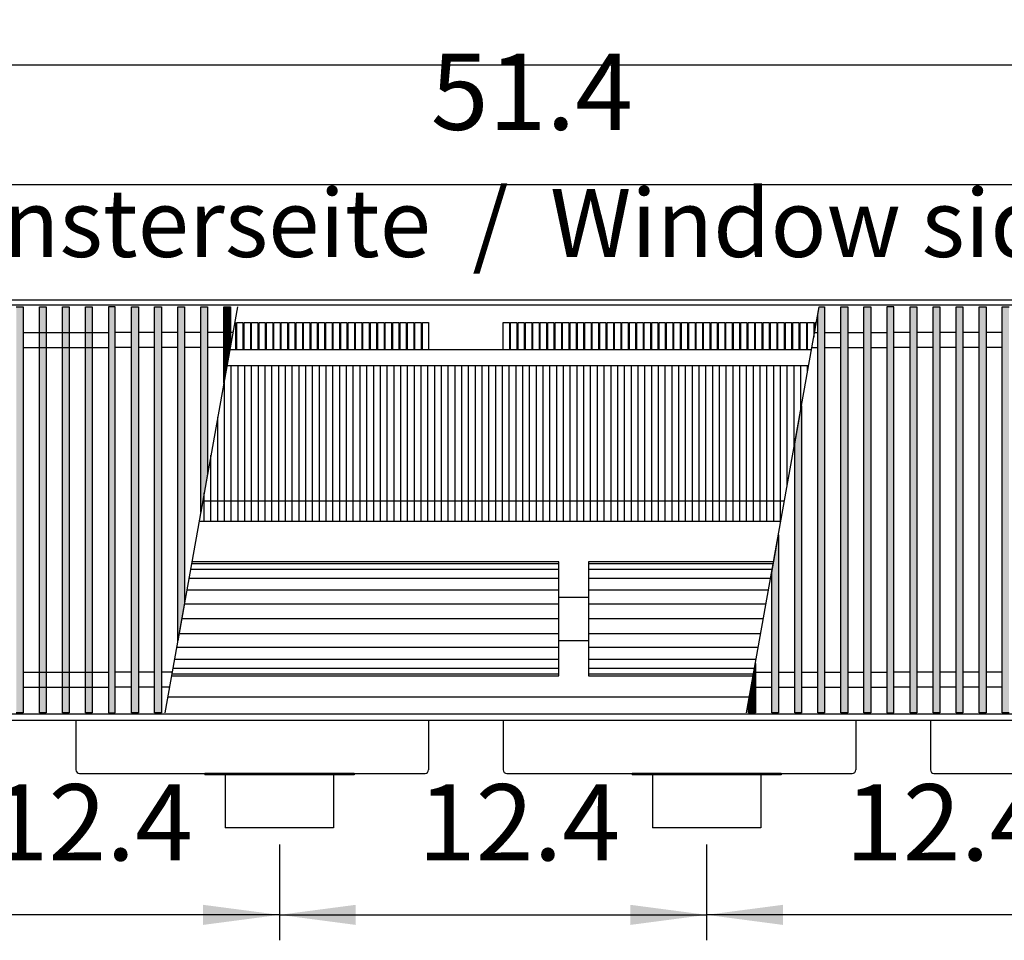
# Model space of a CAD drawing. Units: millimetres. Extents: x 16291 to 27725, y -26201 to -18748.
# Drawn here: x 19944 to 20670, y -21371 to -20692 of the extents above; entities that cross this region are included whole.
import ezdxf

# ---------------------------------------------------------------- set-up
doc = ezdxf.new("R2010")
doc.units = ezdxf.units.MM
doc.layers.add('1', color=7, linetype='Continuous')
doc.styles.add('CONVERTER_19', font='txt.shx', dxfattribs={"width": 0.9})
doc.dimstyles.new('ME10_DIM_212', dxfattribs={"dimtxt": 56.25, "dimasz": 56.25, "dimexe": 18.75, "dimexo": 12.5, "dimgap": 22.5, "dimtad": 1, "dimdec": 1, "dimlfac": 0.03937, "dimdsep": 46, "dimtxsty": 'CONVERTER_19', "dimsah": 1, "dimcen": 0.09, "dimclrd": 6, "dimclre": 6, "dimclrt": 3, "dimadec": 0, "dimazin": 0, "dimtfac": 1, "dimtdec": 4, "dimtix": 1, "dimtmove": 0, "dimatfit": 3, "dimfxl": 1, "dimtolj": 1, "dimtzin": 0, "dimarcsym": 0})
doc.dimstyles.new('ME10_DIM_217', dxfattribs={"dimtxt": 56.25, "dimasz": 56.25, "dimexe": 18.75, "dimexo": 12.5, "dimgap": 22.5, "dimtad": 1, "dimdec": 1, "dimlfac": 0.03937, "dimdsep": 46, "dimtxsty": 'CONVERTER_19', "dimsah": 1, "dimcen": 0.09, "dimclrd": 6, "dimclre": 6, "dimclrt": 3, "dimadec": 0, "dimazin": 0, "dimtfac": 1, "dimtdec": 4, "dimtix": 1, "dimtmove": 0, "dimatfit": 3, "dimfxl": 1, "dimtolj": 1, "dimtzin": 0, "dimarcsym": 0})
doc.dimstyles.new('ME10_DIM_218', dxfattribs={"dimtxt": 56.25, "dimasz": 56.25, "dimexe": 18.75, "dimexo": 12.5, "dimgap": 22.5, "dimtad": 1, "dimdec": 1, "dimlfac": 0.03937, "dimdsep": 46, "dimtxsty": 'CONVERTER_19', "dimsah": 1, "dimcen": 0.09, "dimclrd": 6, "dimclre": 6, "dimclrt": 3, "dimadec": 0, "dimazin": 0, "dimtfac": 1, "dimtdec": 4, "dimtix": 1, "dimtmove": 0, "dimatfit": 3, "dimfxl": 1, "dimtolj": 1, "dimtzin": 0, "dimarcsym": 0})
doc.dimstyles.new('ME10_DIM_221', dxfattribs={"dimtxt": 56.25, "dimasz": 56.25, "dimexe": 18.75, "dimexo": 12.5, "dimgap": 22.5, "dimtad": 1, "dimdec": 1, "dimlfac": 0.03937, "dimdsep": 46, "dimtxsty": 'CONVERTER_19', "dimsah": 1, "dimcen": 0.09, "dimclrd": 6, "dimclre": 6, "dimclrt": 3, "dimadec": 0, "dimazin": 0, "dimtfac": 1, "dimtdec": 4, "dimtix": 1, "dimtmove": 0, "dimatfit": 3, "dimfxl": 1, "dimtolj": 1, "dimtzin": 0, "dimarcsym": 0})
doc.dimstyles.new('ME10_DIM_222', dxfattribs={"dimtxt": 56.25, "dimasz": 56.25, "dimexe": 18.75, "dimexo": 12.5, "dimgap": 22.5, "dimtad": 1, "dimdec": 1, "dimlfac": 0.03937, "dimdsep": 46, "dimtxsty": 'CONVERTER_19', "dimsah": 1, "dimcen": 0.09, "dimclrd": 6, "dimclre": 6, "dimclrt": 3, "dimadec": 0, "dimazin": 0, "dimtfac": 1, "dimtdec": 4, "dimtix": 1, "dimtmove": 0, "dimatfit": 3, "dimfxl": 1, "dimtolj": 1, "dimtzin": 0, "dimarcsym": 0})
pattern_1 = [(45, (0, 0), (-0.007071067812, 0.007071067812), [])]

# ---------------------------------------------------------------- blocks, each defined once
blk = doc.blocks.new('*D207')
at = {"layer": '1', "color": 6, "linetype": 'Continuous'}
for p, q in [((20450.89, -21300.16), (20450.89, -21370.66)), ((20765.89, -21300.16), (20765.89, -21370.66)), ((20765.89, -21351.91), (20450.89, -21351.91))]:
    blk.add_line(p, q, dxfattribs=at)
at = {"layer": '1', "color": 6}
for points in [[(20507.14, -21344.51), (20507.14, -21359.32), (20450.89, -21351.91)], [(20709.64, -21359.32), (20709.64, -21344.51), (20765.89, -21351.91)]]:
    blk.add_solid(points, dxfattribs=at)
at = {"layer": '1', "color": 3, "insert": (20553.04, -21329.41), "char_height": 56.25, "attachment_point": 7, "rotation": 0.00014, "line_spacing_factor": 0.454545, "style": 'CONVERTER_19'}
blk.add_mtext('12.4', dxfattribs=at)
blk = doc.blocks.new('*D212')
at = {"layer": '1', "color": 6, "linetype": 'Continuous'}
for p, q in [((19650.39, -20934.51), (19650.39, -20794.91)), ((20955.39, -20934.51), (20955.39, -20794.91)), ((19650.39, -20813.66), (20955.39, -20813.66))]:
    blk.add_line(p, q, dxfattribs=at)
at = {"layer": '1', "color": 6}
for points in [[(19706.64, -20806.26), (19706.64, -20821.07), (19650.39, -20813.66)], [(20899.14, -20821.07), (20899.14, -20806.26), (20955.39, -20813.66)]]:
    blk.add_solid(points, dxfattribs=at)
at = {"layer": '1', "color": 3, "insert": (20247.54, -20790.88), "char_height": 56.25, "attachment_point": 7, "rotation": 0.00014, "line_spacing_factor": 0.454545, "style": 'CONVERTER_19'}
blk.add_mtext('51.4', dxfattribs=at)
blk = doc.blocks.new('*D213')
at = {"layer": '1', "color": 6, "linetype": 'Continuous'}
for p, q in [((19288.39, -20886.16), (19288.39, -20706.91)), ((21168.39, -20886.16), (21168.39, -20706.91)), ((21168.39, -20725.66), (19288.39, -20725.66))]:
    blk.add_line(p, q, dxfattribs=at)
at = {"layer": '1', "color": 6}
for points in [[(19344.64, -20718.26), (19344.64, -20733.07), (19288.39, -20725.66)], [(21112.14, -20733.07), (21112.14, -20718.26), (21168.39, -20725.66)]]:
    blk.add_solid(points, dxfattribs=at)
at = {"layer": '1', "color": 3, "insert": (20197.28, -20703.16), "char_height": 56.25, "attachment_point": 7, "rotation": 0.00014, "line_spacing_factor": 0.454545, "style": 'CONVERTER_19'}
blk.add_mtext('74', dxfattribs=at)
blk = doc.blocks.new('*D216')
at = {"layer": '1', "color": 6, "linetype": 'Continuous'}
for p, q in [((20135.89, -21300.16), (20135.89, -21370.66)), ((20450.89, -21300.16), (20450.89, -21370.66)), ((20135.89, -21351.91), (20450.89, -21351.91))]:
    blk.add_line(p, q, dxfattribs=at)
at = {"layer": '1', "color": 6}
for points in [[(20192.14, -21344.51), (20192.14, -21359.32), (20135.89, -21351.91)], [(20394.64, -21359.32), (20394.64, -21344.51), (20450.89, -21351.91)]]:
    blk.add_solid(points, dxfattribs=at)
at = {"layer": '1', "color": 3, "insert": (20238.04, -21329.41), "char_height": 56.25, "attachment_point": 7, "rotation": 0.00014, "line_spacing_factor": 0.454545, "style": 'CONVERTER_19'}
blk.add_mtext('12.4', dxfattribs=at)
blk = doc.blocks.new('*D217')
at = {"layer": '1', "color": 6, "linetype": 'Continuous'}
for p, q in [((19820.89, -21300.16), (19820.89, -21370.66)), ((20135.89, -21300.16), (20135.89, -21370.66)), ((20135.89, -21351.91), (19820.89, -21351.91))]:
    blk.add_line(p, q, dxfattribs=at)
at = {"layer": '1', "color": 6}
for points in [[(19877.14, -21344.51), (19877.14, -21359.32), (19820.89, -21351.91)], [(20079.64, -21359.32), (20079.64, -21344.51), (20135.89, -21351.91)]]:
    blk.add_solid(points, dxfattribs=at)
at = {"layer": '1', "color": 3, "insert": (19923.04, -21329.41), "char_height": 56.25, "attachment_point": 7, "rotation": 0.00014, "line_spacing_factor": 0.454545, "style": 'CONVERTER_19'}
blk.add_mtext('12.4', dxfattribs=at)

msp = doc.modelspace()

# ---------------------------------------------------------------- hatches: boundary and pattern name
at = {"layer": '1', "linetype": 'Continuous'}
h = msp.add_hatch(dxfattribs=at)
h.set_pattern_fill('_USER', color=6, scale=0.01, angle=45, pattern_type=0)
h.set_pattern_definition(pattern_1)
h.paths.add_polyline_path([(19946.89, -21203.1), (19941.89, -21203.1), (19941.89, -20903.63), (19946.89, -20903.63)])
h = msp.add_hatch(dxfattribs=at)
h.set_pattern_fill('_USER', color=6, scale=0.01, angle=45, pattern_type=0)
h.set_pattern_definition(pattern_1)
h.paths.add_polyline_path([(19963.89, -21203.1), (19958.89, -21203.1), (19958.89, -20903.63), (19963.89, -20903.63)])
h = msp.add_hatch(dxfattribs=at)
h.set_pattern_fill('_USER', color=6, scale=0.01, angle=45, pattern_type=0)
h.set_pattern_definition(pattern_1)
h.paths.add_polyline_path([(19980.89, -21203.1), (19975.89, -21203.1), (19975.89, -20903.63), (19980.89, -20903.63)])
h = msp.add_hatch(dxfattribs=at)
h.set_pattern_fill('_USER', color=6, scale=0.01, angle=45, pattern_type=0)
h.set_pattern_definition(pattern_1)
h.paths.add_polyline_path([(19997.89, -21203.1), (19992.89, -21203.1), (19992.89, -20903.63), (19997.89, -20903.63)])
h = msp.add_hatch(dxfattribs=at)
h.set_pattern_fill('_USER', color=6, scale=0.01, angle=45, pattern_type=0)
h.set_pattern_definition(pattern_1)
h.paths.add_polyline_path([(20014.89, -20903.63), (20009.89, -20903.63), (20009.89, -21203.1), (20014.89, -21203.1)])
h = msp.add_hatch(dxfattribs=at)
h.set_pattern_fill('_USER', color=6, scale=0.01, angle=45, pattern_type=0)
h.set_pattern_definition(pattern_1)
h.paths.add_polyline_path([(20026.89, -20903.63), (20031.89, -20903.63), (20031.89, -21203.1), (20026.89, -21203.1)])
h = msp.add_hatch(dxfattribs=at)
h.set_pattern_fill('_USER', color=6, scale=0.01, angle=45, pattern_type=0)
h.set_pattern_definition(pattern_1)
h.paths.add_polyline_path([(20043.89, -20903.63), (20048.89, -20903.63), (20048.89, -21203.1), (20043.89, -21203.1)])
h = msp.add_hatch(dxfattribs=at)
h.set_pattern_fill('_USER', color=6, scale=0.01, angle=45, pattern_type=0)
h.set_pattern_definition(pattern_1)
h.paths.add_polyline_path([(20060.89, -20903.63), (20065.89, -20903.63), (20065.89, -21122.05), (20060.89, -21150)])
h = msp.add_hatch(dxfattribs=at)
h.set_pattern_fill('_USER', color=6, scale=0.01, angle=45, pattern_type=0)
h.set_pattern_definition(pattern_1)
h.paths.add_polyline_path([(20077.89, -20903.63), (20082.89, -20903.63), (20082.89, -21027.03), (20077.89, -21054.98)])
h = msp.add_hatch(dxfattribs=at)
h.set_pattern_fill('_USER', color=6, scale=0.01, angle=45, pattern_type=0)
h.set_pattern_definition(pattern_1)
h.paths.add_polyline_path([(20094.89, -20903.63), (20099.89, -20903.63), (20099.89, -20932.01), (20094.89, -20959.96)])
h = msp.add_hatch(dxfattribs=at)
h.set_pattern_fill('_USER', color=6, scale=0.01, angle=45, pattern_type=0)
h.set_pattern_definition(pattern_1)
h.paths.add_polyline_path([(20537.89, -20903.63), (20537.89, -21203.1), (20532.89, -21203.1), (20532.89, -20909.65), (20533.97, -20903.63)])
h = msp.add_hatch(dxfattribs=at)
h.set_pattern_fill('_USER', color=6, scale=0.01, angle=45, pattern_type=0)
h.set_pattern_definition(pattern_1)
h.paths.add_polyline_path([(20554.89, -21203.1), (20549.89, -21203.1), (20549.89, -20903.63), (20554.89, -20903.63)])
h = msp.add_hatch(dxfattribs=at)
h.set_pattern_fill('_USER', color=6, scale=0.01, angle=45, pattern_type=0)
h.set_pattern_definition(pattern_1)
h.paths.add_polyline_path([(20571.89, -21203.1), (20566.89, -21203.1), (20566.89, -20903.63), (20571.89, -20903.63)])
h = msp.add_hatch(dxfattribs=at)
h.set_pattern_fill('_USER', color=6, scale=0.01, angle=45, pattern_type=0)
h.set_pattern_definition(pattern_1)
h.paths.add_polyline_path([(20588.89, -20903.63), (20583.89, -20903.63), (20583.89, -21203.1), (20588.89, -21203.1)])
h = msp.add_hatch(dxfattribs=at)
h.set_pattern_fill('_USER', color=6, scale=0.01, angle=45, pattern_type=0)
h.set_pattern_definition(pattern_1)
h.paths.add_polyline_path([(20600.89, -20903.63), (20605.89, -20903.63), (20605.89, -21203.1), (20600.89, -21203.1)])
h = msp.add_hatch(dxfattribs=at)
h.set_pattern_fill('_USER', color=6, scale=0.01, angle=45, pattern_type=0)
h.set_pattern_definition(pattern_1)
h.paths.add_polyline_path([(20617.89, -20903.63), (20622.89, -20903.63), (20622.89, -21203.1), (20617.89, -21203.1)])
h = msp.add_hatch(dxfattribs=at)
h.set_pattern_fill('_USER', color=6, scale=0.01, angle=45, pattern_type=0)
h.set_pattern_definition(pattern_1)
h.paths.add_polyline_path([(20634.89, -20903.63), (20639.89, -20903.63), (20639.89, -21203.1), (20634.89, -21203.1)])
h = msp.add_hatch(dxfattribs=at)
h.set_pattern_fill('_USER', color=6, scale=0.01, angle=45, pattern_type=0)
h.set_pattern_definition(pattern_1)
h.paths.add_polyline_path([(20651.89, -20903.63), (20656.89, -20903.63), (20656.89, -21203.1), (20651.89, -21203.1)])
h = msp.add_hatch(dxfattribs=at)
h.set_pattern_fill('_USER', color=6, scale=0.01, angle=45, pattern_type=0)
h.set_pattern_definition(pattern_1)
h.paths.add_polyline_path([(20668.89, -20903.63), (20673.89, -20903.63), (20673.89, -21203.1), (20668.89, -21203.1)])
h = msp.add_hatch(dxfattribs=at)
h.set_pattern_fill('_USER', color=6, scale=0.01, angle=45, pattern_type=0)
h.set_pattern_definition(pattern_1)
h.paths.add_polyline_path([(20520.89, -21203.1), (20515.89, -21203.1), (20515.89, -21004.67), (20520.89, -20976.73)])
h = msp.add_hatch(dxfattribs=at)
h.set_pattern_fill('_USER', color=6, scale=0.01, angle=45, pattern_type=0)
h.set_pattern_definition(pattern_1)
h.paths.add_polyline_path([(20503.89, -21203.1), (20498.89, -21203.1), (20498.89, -21099.69), (20503.89, -21071.74)])
h = msp.add_hatch(dxfattribs=at)
h.set_pattern_fill('_USER', color=6, scale=0.01, angle=45, pattern_type=0)
h.set_pattern_definition(pattern_1)
h.paths.add_polyline_path([(20486.89, -21203.1), (20481.89, -21203.1), (20481.89, -21194.71), (20486.89, -21166.76)])

# ---------------------------------------------------------------- linework, layer by layer
at = {"color": 1, "linetype": 'Continuous'}
for p, q in [((20528.27, -20935.46), (20099.27, -20935.46)), ((20482.47, -21191.46), (20053.47, -21191.46)), ((20080.89, -21247.66), (20080.89, -21248.66)), ((20095.89, -21248.66), (20080.89, -21248.66)), ((20175.89, -21248.66), (20095.89, -21248.66)), ((20190.89, -21248.66), (20175.89, -21248.66)), ((20190.89, -21247.66), (20190.89, -21248.66)), ((20395.89, -21247.66), (20395.89, -21248.66)), ((20410.89, -21248.66), (20395.89, -21248.66)), ((20490.89, -21248.66), (20410.89, -21248.66)), ((20505.89, -21248.66), (20490.89, -21248.66)), ((20505.89, -21247.66), (20505.89, -21248.66))]:
    msp.add_line(p, q, dxfattribs=at)
at = {"color": 6, "linetype": 'Continuous'}
for p, q in [((20100.39, -21062.01), (20100.39, -20947.01)), ((20105.39, -21062.01), (20105.39, -20947.01)), ((20110.39, -21062.01), (20110.39, -20947.01)), ((20115.39, -21062.01), (20115.39, -20947.01)), ((20120.39, -21062.01), (20120.39, -20947.01)), ((20125.39, -21062.01), (20125.39, -20947.01)), ((20130.39, -21062.01), (20130.39, -20947.01)), ((20135.39, -21062.01), (20135.39, -20947.01)), ((20140.39, -21062.01), (20140.39, -20947.01)), ((20145.39, -21062.01), (20145.39, -20947.01)), ((20150.39, -21062.01), (20150.39, -20947.01)), ((20155.39, -21062.01), (20155.39, -20947.01)), ((20160.39, -21062.01), (20160.39, -20947.01)), ((20165.39, -21062.01), (20165.39, -20947.01)), ((20170.39, -21062.01), (20170.39, -20947.01)), ((20175.39, -21062.01), (20175.39, -20947.01)), ((20180.39, -21062.01), (20180.39, -20947.01)), ((20185.39, -21062.01), (20185.39, -20947.01)), ((20190.39, -21062.01), (20190.39, -20947.01)), ((20195.39, -21062.01), (20195.39, -20947.01)), ((20200.39, -21062.01), (20200.39, -20947.01)), ((20205.39, -21062.01), (20205.39, -20947.01)), ((20210.39, -21062.01), (20210.39, -20947.01)), ((20215.39, -21062.01), (20215.39, -20947.01)), ((20220.39, -21062.01), (20220.39, -20947.01)), ((20225.39, -21062.01), (20225.39, -20947.01)), ((20230.39, -21062.01), (20230.39, -20947.01)), ((20235.39, -21062.01), (20235.39, -20947.01)), ((20240.39, -21062.01), (20240.39, -20947.01)), ((20245.39, -21062.01), (20245.39, -20947.01)), ((20250.39, -21062.01), (20250.39, -20947.01)), ((20255.39, -21062.01), (20255.39, -20947.01)), ((20260.39, -21062.01), (20260.39, -20947.01)), ((20265.39, -21062.01), (20265.39, -20947.01)), ((20270.39, -21062.01), (20270.39, -20947.01)), ((20275.39, -21062.01), (20275.39, -20947.01)), ((20280.39, -21062.01), (20280.39, -20947.01)), ((20285.39, -21062.01), (20285.39, -20947.01)), ((20290.39, -21062.01), (20290.39, -20947.01)), ((20295.39, -21062.01), (20295.39, -20947.01)), ((20300.39, -21062.01), (20300.39, -20947.01)), ((20305.39, -21062.01), (20305.39, -20947.01)), ((20310.39, -21062.01), (20310.39, -20947.01)), ((20315.39, -21062.01), (20315.39, -20947.01)), ((20320.39, -21062.01), (20320.39, -20947.01)), ((20325.39, -21062.01), (20325.39, -20947.01)), ((20330.39, -21062.01), (20330.39, -20947.01)), ((20335.39, -21062.01), (20335.39, -20947.01)), ((20340.39, -21062.01), (20340.39, -20947.01)), ((20345.39, -21062.01), (20345.39, -20947.01)), ((20350.39, -21062.01), (20350.39, -20947.01)), ((20355.39, -21062.01), (20355.39, -20947.01)), ((20360.39, -21062.01), (20360.39, -20947.01)), ((20365.39, -21062.01), (20365.39, -20947.01)), ((20370.39, -21062.01), (20370.39, -20947.01)), ((20375.39, -21062.01), (20375.39, -20947.01)), ((20380.39, -21062.01), (20380.39, -20947.01)), ((20385.39, -21062.01), (20385.39, -20947.01)), ((20390.39, -21062.01), (20390.39, -20947.01)), ((20395.39, -21062.01), (20395.39, -20947.01)), ((20400.39, -21062.01), (20400.39, -20947.01)), ((20405.39, -21062.01), (20405.39, -20947.01)), ((20410.39, -21062.01), (20410.39, -20947.01)), ((20415.39, -21062.01), (20415.39, -20947.01)), ((20420.39, -21062.01), (20420.39, -20947.01)), ((20425.39, -21062.01), (20425.39, -20947.01)), ((20430.39, -21062.01), (20430.39, -20947.01)), ((20435.39, -21062.01), (20435.39, -20947.01)), ((20440.39, -21062.01), (20440.39, -20947.01)), ((20445.39, -21062.01), (20445.39, -20947.01)), ((20450.39, -21062.01), (20450.39, -20947.01)), ((20455.39, -21062.01), (20455.39, -20947.01)), ((20460.39, -21062.01), (20460.39, -20947.01)), ((20465.39, -21062.01), (20465.39, -20947.01)), ((20470.39, -21062.01), (20470.39, -20947.01)), ((20475.39, -21062.01), (20475.39, -20947.01)), ((20480.39, -21062.01), (20480.39, -20947.01)), ((20485.39, -21062.01), (20485.39, -20947.01)), ((20490.39, -21062.01), (20490.39, -20947.01)), ((20495.39, -21062.01), (20495.39, -20947.01)), ((20500.39, -21062.01), (20500.39, -20947.01)), ((20505.39, -21062.01), (20505.39, -20947.01)), ((20510.39, -21035.41), (20510.39, -20947.01)), ((20515.39, -21007.47), (20515.39, -20947.01)), ((20520.39, -20979.52), (20520.39, -20947.01)), ((20525.39, -20951.57), (20525.39, -20947.01)), ((20095.39, -21062.01), (20095.39, -20957.16)), ((20090.39, -21062.01), (20090.39, -20985.11)), ((20085.39, -21062.01), (20085.39, -21013.06)), ((20080.39, -21062.01), (20080.39, -21041))]:
    msp.add_line(p, q, dxfattribs=at)
at = {"color": 2, "linetype": 'Continuous'}
for p, q in [((19985.89, -21208.66), (19985.89, -21245.06)), ((20245.89, -21208.66), (20245.89, -21245.06)), ((20300.89, -21208.66), (20300.89, -21245.06)), ((20560.89, -21208.66), (20560.89, -21245.06)), ((20615.89, -21208.66), (20615.89, -21245.06)), ((19988.49, -21247.66), (20080.89, -21247.66)), ((20190.89, -21247.66), (20080.89, -21247.66)), ((20095.89, -21248.66), (20095.89, -21287.66)), ((20175.89, -21248.66), (20175.89, -21287.66)), ((20190.89, -21247.66), (20243.29, -21247.66)), ((20303.49, -21247.66), (20395.89, -21247.66)), ((20505.89, -21247.66), (20395.89, -21247.66)), ((20410.89, -21248.66), (20410.89, -21287.66)), ((20490.89, -21248.66), (20490.89, -21287.66)), ((20505.89, -21247.66), (20558.29, -21247.66)), ((20618.49, -21247.66), (20710.89, -21247.66)), ((20135.89, -21287.66), (20095.89, -21287.66)), ((20175.89, -21287.66), (20135.89, -21287.66)), ((20450.89, -21287.66), (20410.89, -21287.66)), ((20490.89, -21287.66), (20450.89, -21287.66))]:
    msp.add_line(p, q, dxfattribs=at)
for centre, start, end in [((19988.49, -21245.06), 180, 270), ((20243.29, -21245.06), 270, 0), ((20303.49, -21245.06), 180, 270), ((20558.29, -21245.06), 270, 0), ((20618.49, -21245.06), 180, 270)]:
    msp.add_arc(centre, 2.6, start, end, dxfattribs=at)
at = {"layer": '1', "color": 3, "linetype": 'Continuous'}
for p, q in [((19288.39, -20898.66), (21168.39, -20898.66)), ((21168.39, -21208.66), (19288.39, -21208.66))]:
    msp.add_line(p, q, dxfattribs=at)
at = {"layer": '1', "color": 6, "linetype": 'Continuous'}
for p, q in [((21168.39, -20902.63), (19288.39, -20902.63)), ((19941.89, -20903.63), (19946.89, -20903.63)), ((19946.89, -20903.63), (19946.89, -21203.1)), ((19958.89, -20903.63), (19963.89, -20903.63)), ((19958.89, -21203.1), (19958.89, -20903.63)), ((19963.89, -20903.63), (19963.89, -21203.1)), ((19975.89, -20903.63), (19980.89, -20903.63)), ((19975.89, -21203.1), (19975.89, -20903.63)), ((19980.89, -20903.63), (19980.89, -21203.1)), ((19992.89, -20903.63), (19997.89, -20903.63)), ((19992.89, -21203.1), (19992.89, -20903.63)), ((19997.89, -20903.63), (19997.89, -21203.1)), ((20009.89, -20903.63), (20009.89, -21203.1)), ((20014.89, -20903.63), (20009.89, -20903.63)), ((20014.89, -21203.1), (20014.89, -20903.63)), ((20026.89, -20903.63), (20031.89, -20903.63)), ((20026.89, -21203.1), (20026.89, -20903.63)), ((20031.89, -20903.63), (20031.89, -21203.1)), ((20043.89, -20903.63), (20048.89, -20903.63)), ((20043.89, -21203.1), (20043.89, -20903.63)), ((20048.89, -20903.63), (20048.89, -21203.1)), ((20104.97, -20903.63), (20051.39, -21203.1)), ((20060.89, -20903.63), (20065.89, -20903.63)), ((20060.89, -21150), (20060.89, -20903.63)), ((20065.89, -20903.63), (20065.89, -21122.05)), ((20077.89, -20903.63), (20082.89, -20903.63)), ((20077.89, -21054.98), (20077.89, -20903.63)), ((20082.89, -20903.63), (20082.89, -21027.03)), ((20094.89, -20903.63), (20099.89, -20903.63)), ((20094.89, -20959.96), (20094.89, -20903.63)), ((20099.89, -20903.63), (20099.89, -20932.01)), ((20480.39, -21203.1), (20533.97, -20903.63)), ((20532.89, -20909.65), (20533.97, -20903.63)), ((20533.97, -20903.63), (20537.89, -20903.63)), ((20537.89, -20903.63), (20537.89, -21203.1)), ((20549.89, -20903.63), (20554.89, -20903.63)), ((20549.89, -21203.1), (20549.89, -20903.63)), ((20554.89, -20903.63), (20554.89, -21203.1)), ((20566.89, -21203.1), (20566.89, -20903.63)), ((20566.89, -20903.63), (20571.89, -20903.63)), ((20571.89, -20903.63), (20571.89, -21203.1)), ((20583.89, -20903.63), (20583.89, -21203.1)), ((20588.89, -20903.63), (20583.89, -20903.63)), ((20588.89, -21203.1), (20588.89, -20903.63)), ((20600.89, -20903.63), (20605.89, -20903.63)), ((20600.89, -21203.1), (20600.89, -20903.63)), ((20605.89, -20903.63), (20605.89, -21203.1)), ((20617.89, -21203.1), (20617.89, -20903.63)), ((20617.89, -20903.63), (20622.89, -20903.63)), ((20622.89, -20903.63), (20622.89, -21203.1)), ((20634.89, -20903.63), (20639.89, -20903.63)), ((20634.89, -21203.1), (20634.89, -20903.63)), ((20639.89, -20903.63), (20639.89, -21203.1)), ((20651.89, -21203.1), (20651.89, -20903.63)), ((20651.89, -20903.63), (20656.89, -20903.63)), ((20656.89, -20903.63), (20656.89, -21203.1)), ((20668.89, -20903.63), (20673.89, -20903.63)), ((20668.89, -21203.1), (20668.89, -20903.63)), ((20103.54, -20915.22), (20103.54, -20935.46)), ((20109.02, -20915.22), (20109.02, -20935.46)), ((20114.49, -20915.22), (20114.49, -20935.46)), ((20119.97, -20915.22), (20119.97, -20935.46)), ((20125.44, -20915.22), (20125.44, -20935.46)), ((20130.92, -20915.22), (20130.92, -20935.46)), ((20136.39, -20915.22), (20136.39, -20935.46)), ((20141.87, -20915.22), (20141.87, -20935.46)), ((20147.34, -20915.22), (20147.34, -20935.46)), ((20152.82, -20915.22), (20152.82, -20935.46)), ((20158.29, -20915.22), (20158.29, -20935.46)), ((20163.77, -20915.22), (20163.77, -20935.46)), ((20169.24, -20915.22), (20169.24, -20935.46)), ((20174.72, -20915.22), (20174.72, -20935.46)), ((20180.19, -20915.22), (20180.19, -20935.46)), ((20185.67, -20915.22), (20185.67, -20935.46)), ((20191.14, -20915.22), (20191.14, -20935.46)), ((20196.61, -20915.22), (20196.61, -20935.46)), ((20202.09, -20915.22), (20202.09, -20935.46)), ((20207.56, -20915.22), (20207.56, -20935.46)), ((20213.04, -20915.22), (20213.04, -20935.46)), ((20218.51, -20915.22), (20218.51, -20935.46)), ((20223.99, -20915.22), (20223.99, -20935.46)), ((20229.46, -20915.22), (20229.46, -20935.46)), ((20234.94, -20915.22), (20234.94, -20935.46)), ((20240.41, -20915.22), (20240.41, -20935.46)), ((20245.89, -20915.22), (20245.89, -20935.46)), ((20305.46, -20915.22), (20305.46, -20935.46)), ((20310.94, -20915.22), (20310.94, -20935.46)), ((20316.41, -20915.22), (20316.41, -20935.46)), ((20321.89, -20915.22), (20321.89, -20935.46)), ((20327.36, -20915.22), (20327.36, -20935.46)), ((20332.84, -20915.22), (20332.84, -20935.46)), ((20338.31, -20915.22), (20338.31, -20935.46)), ((20343.79, -20915.22), (20343.79, -20935.46)), ((20349.26, -20915.22), (20349.26, -20935.46)), ((20354.74, -20915.22), (20354.74, -20935.46)), ((20360.21, -20915.22), (20360.21, -20935.46)), ((20365.68, -20915.22), (20365.68, -20935.46)), ((20371.16, -20915.22), (20371.16, -20935.46)), ((20376.63, -20915.22), (20376.63, -20935.46)), ((20382.11, -20915.22), (20382.11, -20935.46)), ((20387.58, -20915.22), (20387.58, -20935.46)), ((20393.06, -20915.22), (20393.06, -20935.46)), ((20398.53, -20915.22), (20398.53, -20935.46)), ((20404.01, -20915.22), (20404.01, -20935.46)), ((20409.48, -20915.22), (20409.48, -20935.46)), ((20414.96, -20915.22), (20414.96, -20935.46)), ((20420.43, -20915.22), (20420.43, -20935.46)), ((20425.91, -20915.22), (20425.91, -20935.46)), ((20431.38, -20915.22), (20431.38, -20935.46)), ((20436.86, -20915.22), (20436.86, -20935.46)), ((20442.33, -20915.22), (20442.33, -20935.46)), ((20447.81, -20915.22), (20447.81, -20935.46)), ((20453.28, -20915.22), (20453.28, -20935.46)), ((20458.76, -20915.22), (20458.76, -20935.46)), ((20464.23, -20915.22), (20464.23, -20935.46)), ((20469.71, -20915.22), (20469.71, -20935.46)), ((20475.18, -20915.22), (20475.18, -20935.46)), ((20480.65, -20915.22), (20480.65, -20935.46)), ((20486.13, -20915.22), (20486.13, -20935.46)), ((20491.6, -20915.22), (20491.6, -20935.46)), ((20497.08, -20915.22), (20497.08, -20935.46)), ((20502.55, -20915.22), (20502.55, -20935.46)), ((20508.03, -20915.22), (20508.03, -20935.46)), ((20513.5, -20915.22), (20513.5, -20935.46)), ((20518.98, -20915.22), (20518.98, -20935.46)), ((20524.45, -20915.22), (20524.45, -20935.46)), ((20529.93, -20915.22), (20529.93, -20926.2)), ((20532.89, -21203.1), (20532.89, -20909.65)), ((19946.89, -20922.63), (20009.89, -20922.63)), ((20026.89, -20922.63), (20014.89, -20922.63)), ((20043.89, -20922.63), (20031.89, -20922.63)), ((20060.89, -20922.63), (20048.89, -20922.63)), ((20077.89, -20922.63), (20065.89, -20922.63)), ((20101.57, -20922.63), (20082.89, -20922.63)), ((20530.57, -20922.63), (20532.89, -20922.63)), ((20537.89, -20922.63), (20549.89, -20922.63)), ((20554.89, -20922.63), (20566.89, -20922.63)), ((20571.89, -20922.63), (20583.89, -20922.63)), ((20600.89, -20922.63), (20588.89, -20922.63)), ((20617.89, -20922.63), (20605.89, -20922.63)), ((20634.89, -20922.63), (20622.89, -20922.63)), ((20651.89, -20922.63), (20639.89, -20922.63)), ((20668.89, -20922.63), (20656.89, -20922.63)), ((19946.89, -20933.63), (20009.89, -20933.63)), ((20026.89, -20933.63), (20014.89, -20933.63)), ((20043.89, -20933.63), (20031.89, -20933.63)), ((20060.89, -20933.63), (20048.89, -20933.63)), ((20077.89, -20933.63), (20065.89, -20933.63)), ((20099.6, -20933.63), (20082.89, -20933.63)), ((20099.89, -20932.01), (20094.89, -20959.96)), ((20528.6, -20933.63), (20532.89, -20933.63)), ((20537.89, -20933.63), (20549.89, -20933.63)), ((20554.89, -20933.63), (20566.89, -20933.63)), ((20571.89, -20933.63), (20583.89, -20933.63)), ((20600.89, -20933.63), (20588.89, -20933.63)), ((20617.89, -20933.63), (20605.89, -20933.63)), ((20634.89, -20933.63), (20622.89, -20933.63)), ((20651.89, -20933.63), (20639.89, -20933.63)), ((20668.89, -20933.63), (20656.89, -20933.63)), ((20515.89, -21004.67), (20520.89, -20976.73)), ((20520.89, -20976.73), (20520.89, -21203.1)), ((20515.89, -21203.1), (20515.89, -21004.67)), ((20082.89, -21027.03), (20077.89, -21054.98)), ((20508.31, -21047.01), (20079.31, -21047.01)), ((20498.89, -21099.69), (20503.89, -21071.74)), ((20503.89, -21071.74), (20503.89, -21203.1)), ((20341.89, -21097.29), (20070.32, -21097.29)), ((20341.89, -21093.09), (20071.07, -21093.09)), ((20500.07, -21093.09), (20363.89, -21093.09)), ((20499.32, -21097.29), (20363.89, -21097.29)), ((20341.89, -21103.96), (20069.12, -21103.96)), ((20498.12, -21103.96), (20363.89, -21103.96)), ((20498.89, -21203.1), (20498.89, -21099.69)), ((20341.89, -21112.66), (20067.57, -21112.66)), ((20341.89, -21117.73), (20363.89, -21117.73)), ((20496.57, -21112.66), (20363.89, -21112.66)), ((20065.89, -21122.05), (20060.89, -21150)), ((20341.89, -21122.79), (20065.75, -21122.79)), ((20494.75, -21122.79), (20363.89, -21122.79)), ((20341.89, -21133.66), (20063.81, -21133.66)), ((20492.81, -21133.66), (20363.89, -21133.66)), ((20061.87, -21144.53), (20341.89, -21144.53)), ((20363.89, -21144.53), (20490.87, -21144.53)), ((20060.05, -21154.66), (20341.89, -21154.66)), ((20341.89, -21149.6), (20363.89, -21149.6)), ((20363.89, -21154.66), (20489.05, -21154.66)), ((20057.3, -21170.03), (20341.89, -21170.03)), ((20058.5, -21163.36), (20341.89, -21163.36)), ((20363.89, -21163.36), (20487.5, -21163.36)), ((20363.89, -21170.03), (20486.3, -21170.03)), ((20481.89, -21194.71), (20486.89, -21166.76)), ((20486.89, -21166.76), (20486.89, -21203.1)), ((19946.89, -21173.1), (20009.89, -21173.1)), ((20026.89, -21173.1), (20014.89, -21173.1)), ((20043.89, -21173.1), (20031.89, -21173.1)), ((20056.75, -21173.1), (20048.89, -21173.1)), ((20056.55, -21174.23), (20341.89, -21174.23)), ((20363.89, -21174.23), (20485.55, -21174.23)), ((20486.89, -21173.1), (20498.89, -21173.1)), ((20503.89, -21173.1), (20515.89, -21173.1)), ((20520.89, -21173.1), (20532.89, -21173.1)), ((20537.89, -21173.1), (20549.89, -21173.1)), ((20554.89, -21173.1), (20566.89, -21173.1)), ((20571.89, -21173.1), (20583.89, -21173.1)), ((20600.89, -21173.1), (20588.89, -21173.1)), ((20617.89, -21173.1), (20605.89, -21173.1)), ((20634.89, -21173.1), (20622.89, -21173.1)), ((20651.89, -21173.1), (20639.89, -21173.1)), ((20668.89, -21173.1), (20656.89, -21173.1)), ((19946.89, -21184.1), (20009.89, -21184.1)), ((20026.89, -21184.1), (20014.89, -21184.1)), ((20043.89, -21184.1), (20031.89, -21184.1)), ((20054.79, -21184.1), (20048.89, -21184.1)), ((20486.89, -21184.1), (20498.89, -21184.1)), ((20503.89, -21184.1), (20515.89, -21184.1)), ((20520.89, -21184.1), (20532.89, -21184.1)), ((20537.89, -21184.1), (20549.89, -21184.1)), ((20554.89, -21184.1), (20566.89, -21184.1)), ((20571.89, -21184.1), (20583.89, -21184.1)), ((20600.89, -21184.1), (20588.89, -21184.1)), ((20617.89, -21184.1), (20605.89, -21184.1)), ((20634.89, -21184.1), (20622.89, -21184.1)), ((20651.89, -21184.1), (20639.89, -21184.1)), ((20668.89, -21184.1), (20656.89, -21184.1)), ((20481.89, -21203.1), (20481.89, -21194.71)), ((21168.39, -21204.1), (19288.39, -21204.1)), ((19946.89, -21203.1), (19941.89, -21203.1)), ((19963.89, -21203.1), (19958.89, -21203.1)), ((19980.89, -21203.1), (19975.89, -21203.1)), ((19997.89, -21203.1), (19992.89, -21203.1)), ((20009.89, -21203.1), (20014.89, -21203.1)), ((20031.89, -21203.1), (20026.89, -21203.1)), ((20048.89, -21203.1), (20043.89, -21203.1)), ((20486.89, -21203.1), (20481.89, -21203.1)), ((20503.89, -21203.1), (20498.89, -21203.1)), ((20520.89, -21203.1), (20515.89, -21203.1)), ((20537.89, -21203.1), (20532.89, -21203.1)), ((20554.89, -21203.1), (20549.89, -21203.1)), ((20571.89, -21203.1), (20566.89, -21203.1)), ((20583.89, -21203.1), (20588.89, -21203.1)), ((20605.89, -21203.1), (20600.89, -21203.1)), ((20622.89, -21203.1), (20617.89, -21203.1)), ((20639.89, -21203.1), (20634.89, -21203.1)), ((20656.89, -21203.1), (20651.89, -21203.1)), ((20673.89, -21203.1), (20668.89, -21203.1))]:
    msp.add_line(p, q, dxfattribs=at)
at = {"layer": '1', "color": 1, "linetype": 'Continuous'}
for p, q in [((20103.54, -20915.22), (20102.89, -20915.22)), ((20104.44, -20935.46), (20104.44, -20915.22)), ((20104.44, -20915.22), (20109.02, -20915.22)), ((20109.92, -20935.46), (20109.92, -20915.22)), ((20109.92, -20915.22), (20114.49, -20915.22)), ((20115.39, -20935.46), (20115.39, -20915.22)), ((20115.39, -20915.22), (20119.97, -20915.22)), ((20120.87, -20935.46), (20120.87, -20915.22)), ((20120.87, -20915.22), (20125.44, -20915.22)), ((20126.34, -20935.46), (20126.34, -20915.22)), ((20126.34, -20915.22), (20130.92, -20915.22)), ((20131.82, -20935.46), (20131.82, -20915.22)), ((20131.82, -20915.22), (20136.39, -20915.22)), ((20137.29, -20935.46), (20137.29, -20915.22)), ((20137.29, -20915.22), (20141.87, -20915.22)), ((20142.77, -20935.46), (20142.77, -20915.22)), ((20142.77, -20915.22), (20147.34, -20915.22)), ((20148.24, -20935.46), (20148.24, -20915.22)), ((20148.24, -20915.22), (20152.82, -20915.22)), ((20153.72, -20935.46), (20153.72, -20915.22)), ((20153.72, -20915.22), (20158.29, -20915.22)), ((20159.19, -20935.46), (20159.19, -20915.22)), ((20159.19, -20915.22), (20163.77, -20915.22)), ((20164.67, -20935.46), (20164.67, -20915.22)), ((20164.67, -20915.22), (20169.24, -20915.22)), ((20170.14, -20935.46), (20170.14, -20915.22)), ((20170.14, -20915.22), (20174.72, -20915.22)), ((20175.62, -20935.46), (20175.62, -20915.22)), ((20175.62, -20915.22), (20180.19, -20915.22)), ((20181.09, -20935.46), (20181.09, -20915.22)), ((20181.09, -20915.22), (20185.67, -20915.22)), ((20186.57, -20935.46), (20186.57, -20915.22)), ((20186.57, -20915.22), (20191.14, -20915.22)), ((20192.04, -20935.46), (20192.04, -20915.22)), ((20192.04, -20915.22), (20196.61, -20915.22)), ((20197.51, -20915.22), (20202.09, -20915.22)), ((20197.51, -20935.46), (20197.51, -20915.22)), ((20202.99, -20935.46), (20202.99, -20915.22)), ((20202.99, -20915.22), (20207.56, -20915.22)), ((20208.46, -20915.22), (20213.04, -20915.22)), ((20208.46, -20935.46), (20208.46, -20915.22)), ((20213.94, -20935.46), (20213.94, -20915.22)), ((20213.94, -20915.22), (20218.51, -20915.22)), ((20219.41, -20915.22), (20223.99, -20915.22)), ((20219.41, -20935.46), (20219.41, -20915.22)), ((20224.89, -20935.46), (20224.89, -20915.22)), ((20224.89, -20915.22), (20229.46, -20915.22)), ((20230.36, -20915.22), (20234.94, -20915.22)), ((20230.36, -20935.46), (20230.36, -20915.22)), ((20235.84, -20935.46), (20235.84, -20915.22)), ((20235.84, -20915.22), (20240.41, -20915.22)), ((20241.31, -20915.22), (20245.89, -20915.22)), ((20241.31, -20935.46), (20241.31, -20915.22)), ((20300.89, -20915.22), (20305.46, -20915.22)), ((20300.89, -20935.46), (20300.89, -20915.22)), ((20306.36, -20935.46), (20306.36, -20915.22)), ((20306.36, -20915.22), (20310.94, -20915.22)), ((20311.84, -20915.22), (20316.41, -20915.22)), ((20311.84, -20935.46), (20311.84, -20915.22)), ((20317.31, -20935.46), (20317.31, -20915.22)), ((20317.31, -20915.22), (20321.89, -20915.22)), ((20322.79, -20915.22), (20327.36, -20915.22)), ((20322.79, -20935.46), (20322.79, -20915.22)), ((20328.26, -20935.46), (20328.26, -20915.22)), ((20328.26, -20915.22), (20332.84, -20915.22)), ((20333.74, -20915.22), (20338.31, -20915.22)), ((20333.74, -20935.46), (20333.74, -20915.22)), ((20339.21, -20935.46), (20339.21, -20915.22)), ((20339.21, -20915.22), (20343.79, -20915.22)), ((20344.69, -20935.46), (20344.69, -20915.22)), ((20344.69, -20915.22), (20349.26, -20915.22)), ((20350.16, -20935.46), (20350.16, -20915.22)), ((20350.16, -20915.22), (20354.74, -20915.22)), ((20355.64, -20935.46), (20355.64, -20915.22)), ((20355.64, -20915.22), (20360.21, -20915.22)), ((20361.11, -20935.46), (20361.11, -20915.22)), ((20361.11, -20915.22), (20365.68, -20915.22)), ((20366.58, -20935.46), (20366.58, -20915.22)), ((20366.58, -20915.22), (20371.16, -20915.22)), ((20372.06, -20915.22), (20376.63, -20915.22)), ((20372.06, -20935.46), (20372.06, -20915.22)), ((20377.53, -20915.22), (20382.11, -20915.22)), ((20377.53, -20935.46), (20377.53, -20915.22)), ((20383.01, -20935.46), (20383.01, -20915.22)), ((20383.01, -20915.22), (20387.58, -20915.22)), ((20388.48, -20915.22), (20393.06, -20915.22)), ((20388.48, -20935.46), (20388.48, -20915.22)), ((20393.96, -20935.46), (20393.96, -20915.22)), ((20393.96, -20915.22), (20398.53, -20915.22)), ((20399.43, -20915.22), (20404.01, -20915.22)), ((20399.43, -20935.46), (20399.43, -20915.22)), ((20404.91, -20935.46), (20404.91, -20915.22)), ((20404.91, -20915.22), (20409.48, -20915.22)), ((20410.38, -20915.22), (20414.96, -20915.22)), ((20410.38, -20935.46), (20410.38, -20915.22)), ((20415.86, -20935.46), (20415.86, -20915.22)), ((20415.86, -20915.22), (20420.43, -20915.22)), ((20421.33, -20915.22), (20425.91, -20915.22)), ((20421.33, -20935.46), (20421.33, -20915.22)), ((20426.81, -20935.46), (20426.81, -20915.22)), ((20426.81, -20915.22), (20431.38, -20915.22)), ((20432.28, -20915.22), (20436.86, -20915.22)), ((20432.28, -20935.46), (20432.28, -20915.22)), ((20437.76, -20935.46), (20437.76, -20915.22)), ((20437.76, -20915.22), (20442.33, -20915.22)), ((20443.23, -20915.22), (20447.81, -20915.22)), ((20443.23, -20935.46), (20443.23, -20915.22)), ((20448.71, -20915.22), (20453.28, -20915.22)), ((20448.71, -20935.46), (20448.71, -20915.22)), ((20454.18, -20915.22), (20458.76, -20915.22)), ((20454.18, -20935.46), (20454.18, -20915.22)), ((20459.66, -20915.22), (20464.23, -20915.22)), ((20459.66, -20935.46), (20459.66, -20915.22)), ((20465.13, -20915.22), (20469.71, -20915.22)), ((20465.13, -20935.46), (20465.13, -20915.22)), ((20470.61, -20915.22), (20475.18, -20915.22)), ((20470.61, -20935.46), (20470.61, -20915.22)), ((20476.08, -20915.22), (20480.65, -20915.22)), ((20476.08, -20935.46), (20476.08, -20915.22)), ((20481.55, -20915.22), (20486.13, -20915.22)), ((20481.55, -20935.46), (20481.55, -20915.22)), ((20487.03, -20915.22), (20491.6, -20915.22)), ((20487.03, -20935.46), (20487.03, -20915.22)), ((20492.5, -20915.22), (20497.08, -20915.22)), ((20492.5, -20935.46), (20492.5, -20915.22)), ((20497.98, -20935.46), (20497.98, -20915.22)), ((20497.98, -20915.22), (20502.55, -20915.22)), ((20503.45, -20915.22), (20508.03, -20915.22)), ((20503.45, -20935.46), (20503.45, -20915.22)), ((20508.93, -20935.46), (20508.93, -20915.22)), ((20508.93, -20915.22), (20513.5, -20915.22)), ((20514.4, -20915.22), (20518.98, -20915.22)), ((20514.4, -20935.46), (20514.4, -20915.22)), ((20519.88, -20935.46), (20519.88, -20915.22)), ((20519.88, -20915.22), (20524.45, -20915.22)), ((20525.35, -20915.22), (20529.93, -20915.22)), ((20525.35, -20935.46), (20525.35, -20915.22)), ((20530.83, -20915.22), (20531.89, -20915.22)), ((20530.83, -20921.17), (20530.83, -20915.22)), ((20097.2, -20947.01), (20526.2, -20947.01)), ((20505.63, -21062.01), (20076.63, -21062.01)), ((20341.89, -21091.66), (20071.32, -21091.66)), ((20341.89, -21175.66), (20341.89, -21091.66)), ((20363.89, -21091.66), (20363.89, -21175.66)), ((20500.32, -21091.66), (20363.89, -21091.66)), ((20056.3, -21175.66), (20341.89, -21175.66)), ((20363.89, -21175.66), (20485.3, -21175.66))]:
    msp.add_line(p, q, dxfattribs=at)

# ---------------------------------------------------------------- texts
at = {"layer": '1', "color": 3, "insert": (20298.39, -20882.62), "char_height": 50, "attachment_point": 8, "line_spacing_factor": 0.454545, "style": 'CONVERTER_19'}
msp.add_mtext('Fensterseite  /  Window side', dxfattribs=at)

# ---------------------------------------------------------------- dimensions: what is measured, and where the dimension line sits
at = {"layer": '1'}
for base, p1, p2, dimstyle, picture, middle in [((21168.39, -20725.66), (19288.39, -20898.66), (21168.39, -20898.66), 'ME10_DIM_218', '*D213', (20228.39, -20682.03)), ((19650.39, -20813.66), (20955.39, -20947.01), (19650.39, -20947.01), 'ME10_DIM_217', '*D212', (20302.89, -20769.89)), ((20135.89, -21351.91), (19820.89, -21287.66), (20135.89, -21287.66), 'ME10_DIM_222', '*D217', (19978.39, -21308.14)), ((20135.89, -21351.91), (20450.89, -21287.66), (20135.89, -21287.66), 'ME10_DIM_221', '*D216', (20293.39, -21308.14)), ((20765.89, -21351.91), (20450.89, -21287.66), (20765.89, -21287.66), 'ME10_DIM_212', '*D207', (20608.39, -21308.14))]:
    dim = msp.add_linear_dim(base=base, p1=p1, p2=p2, dimstyle=dimstyle, dxfattribs=at)
    dim.commit()
    dim.dimension.update_dxf_attribs({"geometry": picture, "text_midpoint": middle, "text_rotation": 0.00014})

doc.saveas('drawing.dxf')
